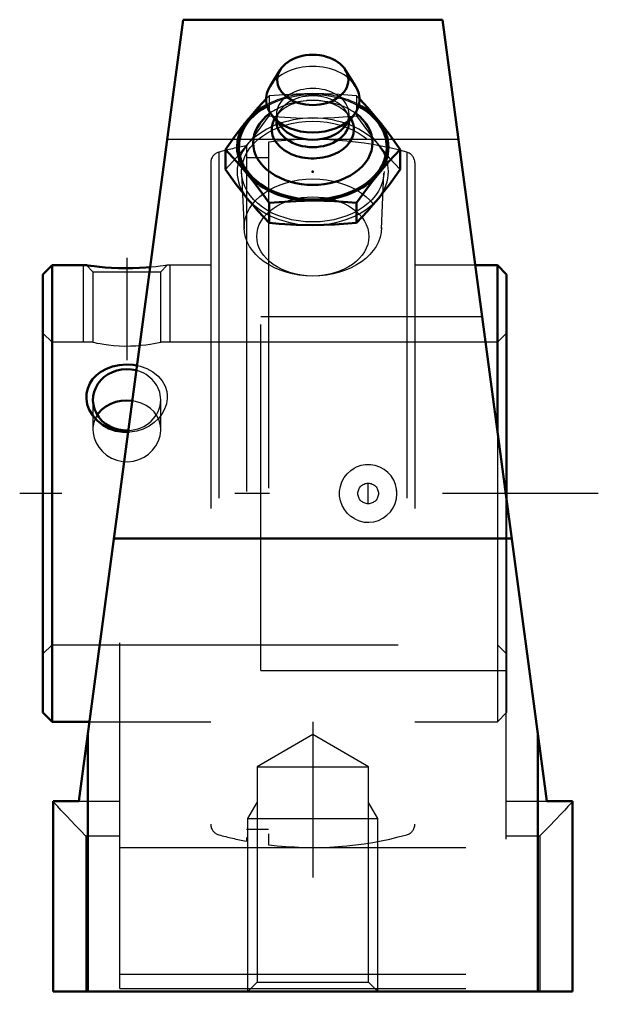
# Model space of a CAD drawing. Units: inches. Extents: x -0.85 to 0.82, y -1.48 to 1.37.
import ezdxf

# ---------------------------------------------------------------- set-up
doc = ezdxf.new("R2010")
doc.units = ezdxf.units.IN
doc.header["$MEASUREMENT"] = 0
doc.linetypes.add('Center', pattern=[1.5, 0.45, -0.5, 0.05, -0.5])
doc.linetypes.add('Dashed', pattern=[2, 1, -1])
for name, color, linetype, lineweight in [('AM_4', 7, 'Continuous', 50), ('AM_5', 3, 'Continuous', 25), ('AM_7', 7, 'Center', 25), ('AM_9', 6, 'Dashed', 25), ('ConnectionPoints', 7, 'Continuous', 50)]:
    doc.layers.add(name, color=color, linetype=linetype, lineweight=lineweight)

# ---------------------------------------------------------------- blocks, each defined once
blk = doc.blocks.new('2_405015E_Inch_0_in_124463_2')
at = {"layer": 'AM_4'}
for p, q in [((-0.0939, 1.2252), (-0.1235, 1.1778)), ((0.1235, 1.1778), (0.0939, 1.2252)), ((-0.1169, 1.0915), (-0.0909, 1.0597)), ((0.0909, 1.0597), (0.1169, 1.0915)), ((-0.105, 1.0769), (-0.105, 1.0756)), ((0.105, 1.0756), (0.105, 1.0769)), ((-0.2526, 0.995), (-0.2526, 0.9371)), ((0.2526, 0.995), (0.2526, 0.9371)), ((-0.1263, 0.8403), (-0.1263, 0.7824)), ((0.1263, 0.8403), (0.1263, 0.7824))]:
    blk.add_line(p, q, dxfattribs=at)
for points in [[(-0.1344, 1.1412), (-0.1577, 1.1158), (-0.1736, 1.0977), (-0.1894, 1.0787)], [(0.1894, 1.0787), (0.1737, 1.0976), (0.1579, 1.1157), (0.1355, 1.14)], [(-0.1894, 1.0787), (-0.2052, 1.0589), (-0.221, 1.0383), (-0.2526, 0.995)], [(0.2526, 0.995), (0.2212, 1.0382), (0.2053, 1.0588), (0.1894, 1.0787)], [(-0.2526, 0.995), (-0.2212, 0.9612), (-0.2053, 0.943), (-0.1894, 0.924)], [(0.1894, 0.924), (0.2052, 0.9429), (0.221, 0.961), (0.2526, 0.995)], [(-0.1894, 0.8533), (-0.2052, 0.8731), (-0.221, 0.8937), (-0.2526, 0.9371)], [(-0.1894, 0.924), (-0.1737, 0.9043), (-0.1579, 0.8837), (-0.1263, 0.8403)], [(0.1263, 0.8403), (0.1577, 0.8835), (0.1736, 0.9041), (0.1894, 0.924)], [(0.2526, 0.9371), (0.2212, 0.8939), (0.2053, 0.8732), (0.1894, 0.8533)], [(-0.1263, 0.7824), (-0.1577, 0.8162), (-0.1736, 0.8343), (-0.1894, 0.8533)], [(-0.1263, 0.8403), (-0.0968, 0.8428), (-0.0485, 0.8457), (0, 0.8467)], [(0, 0.8467), (0.0316, 0.8463), (0.0631, 0.845), (0.1263, 0.8403)], [(0.1894, 0.8533), (0.1737, 0.8344), (0.1579, 0.8163), (0.1263, 0.7824)], [(0, 0.776), (-0.0484, 0.777), (-0.0968, 0.7799), (-0.1263, 0.7824)], [(0.1263, 0.7824), (0.0634, 0.7777), (0.0318, 0.7764), (0, 0.776)]]:
    blk.add_lwpolyline(points, dxfattribs=at)
blk.add_ellipse((0, 1.1958), major_axis=(0.1027, 0), ratio=0.707107, dxfattribs=at)
for centre, major_axis, start_param, end_param in [((0, 1.1393), (0.135, 0), 2.725679, 3.665191), ((0, 1.1393), (0.135, 0), 5.759587, 6.699099), ((0, 1.0014), (0.2188, 0), 2.225899, 3.665191), ((0, 1.0014), (0.2137, 0), 2.237937, 6.283187), ((0, 1.0014), (0.2137, 0), 0.000002, 0.903655), ((0, 1.0014), (0.2188, 0), 0.523599, 0.915694), ((0, 1.0143), (0.1725, 0), 2.364301, 7.060477), ((0, 1.0528), (0.1188, 0), 2.765372, 6.283185), ((0, 1.1393), (0.135, 0), 3.665191, 5.759587), ((0, 1.0528), (0.1188, 0), 0, 0.376221), ((0, 1.0756), (0.105, 0), 3.141593, 6.283185), ((0, 1.0968), (0.105, 0), 3.665191, 5.759587), ((0, 1.0014), (0.2187, 0), 5.759587, 6.806784), ((0, 1.0014), (0.2187, 0), 3.665191, 4.712389), ((0, 1.0014), (0.2187, 0), 4.712389, 5.759587)]:
    blk.add_ellipse(centre, major_axis=major_axis, ratio=0.707107, start_param=start_param, end_param=end_param, dxfattribs=at)
at = {"layer": 'AM_9'}
for p, q in [((-0.1263, 1.1496), (-0.1344, 1.1412)), ((-0.1263, 1.1496), (-0.1263, 1.0918)), ((0.1263, 1.1496), (0.1263, 1.0918)), ((0.1348, 1.1407), (0.1263, 1.1496)), ((-0.0193, 1.1357), (-0.028, 1.1347)), ((0.028, 1.1347), (0.0193, 1.1357)), ((-0.0949, 1.1074), (-0.1074, 1.0888)), ((-0.105, 1.0968), (-0.105, 1.0769)), ((0.1074, 1.0888), (0.0949, 1.1074)), ((0.105, 1.0769), (0.105, 1.0968)), ((-0.2057, 0.9261), (-0.1985, 0.7648)), ((0.1985, 0.7648), (0.2057, 0.9261))]:
    blk.add_line(p, q, dxfattribs=at)
for points in [[(0, 1.1561), (-0.0484, 1.155), (-0.0968, 1.1522), (-0.1263, 1.1496)], [(0.1263, 1.1496), (0.0634, 1.1543), (0.0318, 1.1556), (0, 1.1561)], [(-0.1894, 1.008), (-0.1737, 1.0278), (-0.1579, 1.0484), (-0.1263, 1.0918)], [(-0.1263, 1.0918), (-0.0968, 1.0892), (-0.0485, 1.0863), (0, 1.0853)], [(0, 1.0853), (0.0316, 1.0858), (0.0631, 1.087), (0.1263, 1.0918)], [(0.1263, 1.0918), (0.1577, 1.0486), (0.1736, 1.0279), (0.1894, 1.008)], [(-0.2526, 0.9371), (-0.2212, 0.9709), (-0.2053, 0.989), (-0.1894, 1.008)], [(0.1894, 1.008), (0.2052, 0.9891), (0.221, 0.971), (0.2526, 0.9371)]]:
    blk.add_lwpolyline(points, dxfattribs=at)
for centre, major_axis, start_param, end_param in [((0, 1.1393), (0.135, 0), 0.415914, 2.725679), ((0, 1.0968), (0.105, 0), 5.759587, 9.948377), ((0, 1.0014), (0.2187, 0), 1.570796, 2.225899), ((0, 1.0014), (0.2137, 0), 0.903655, 2.237937), ((0, 1.0756), (0.105, 0), 0, 2.698682), ((0, 1.0143), (0.1725, 0), 0.777291, 1.733731), ((0, 1.0014), (0.2187, 0), 0.915694, 1.570796), ((0, 1.0143), (0.1725, 0), 1.733731, 2.364301), ((0, 1.0528), (0.1188, 0), 1.733731, 2.765372), ((0, 1.0528), (0.1188, 0), 1.407862, 1.733731), ((0, 1.0528), (0.1188, 0), 0.442911, 1.407862), ((0, 0.9307), (0.2187, 0), 1.570796, 3.665191), ((0, 1.0756), (0.105, 0), 2.698682, 3.141593), ((0, 0.9307), (0.2187, 0), 5.759587, 7.853982), ((0, 1.0528), (0.1188, 0), 0.376221, 0.442911), ((0, 0.9307), (0.2187, 0), 3.665191, 5.759587)]:
    blk.add_ellipse(centre, major_axis=major_axis, ratio=0.707107, start_param=start_param, end_param=end_param, dxfattribs=at)
for centre, major_axis in [((0, 0.9307), (0.2058, 0)), ((0, 0.7692), (0.1986, 0)), ((0, 0.7433), (-0.1619, 0))]:
    blk.add_ellipse(centre, major_axis=major_axis, ratio=0.707107, dxfattribs=at)
blk = doc.blocks.new('3_123333_0_in_124463_2')
at = {"layer": 'AM_4'}
for p, q in [((-0.7536, 0.66), (-0.78, 0.6336)), ((-0.6544, 0.66), (-0.7536, 0.66)), ((-0.7536, 0.66), (-0.7536, -0.66)), ((0.5336, 0.66), (0.4698, 0.66)), ((0.56, 0.6336), (0.5336, 0.66)), ((0.5336, 0.66), (0.5336, 0.1816)), ((-0.78, 0.6336), (-0.78, -0.6336)), ((0.56, 0.6336), (0.56, -0.0163)), ((-0.78, -0.6336), (-0.7536, -0.66)), ((-0.7536, -0.66), (-0.6459, -0.66))]:
    blk.add_line(p, q, dxfattribs=at)
for points in [[(-0.4704, 0.6541), (-0.4827, 0.6531), (-0.5008, 0.652), (-0.5203, 0.6513), (-0.5407, 0.6511), (-0.5615, 0.6515), (-0.5813, 0.6524), (-0.6004, 0.6537), (-0.6168, 0.6552), (-0.6314, 0.6569), (-0.6419, 0.6582), (-0.6497, 0.6593), (-0.6535, 0.6599), (-0.6544, 0.66)], [(-0.5341, 0.1773), (-0.5493, 0.1778), (-0.5698, 0.1814), (-0.5895, 0.1882), (-0.6075, 0.1981), (-0.6234, 0.2108), (-0.636, 0.2252), (-0.6458, 0.2414), (-0.6516, 0.2574), (-0.6543, 0.274), (-0.6538, 0.2892), (-0.6504, 0.304), (-0.6445, 0.3177), (-0.6362, 0.3303), (-0.6252, 0.342), (-0.6122, 0.3519), (-0.5964, 0.3606), (-0.5792, 0.3671), (-0.5598, 0.3714), (-0.5397, 0.3731), (-0.5189, 0.3719), (-0.5084, 0.3702)], [(-0.5375, 0.269), (-0.5535, 0.2679), (-0.5695, 0.2646), (-0.5841, 0.2594), (-0.5978, 0.2519), (-0.6097, 0.2428), (-0.6199, 0.2316), (-0.6226, 0.2277)], [(-0.5221, 0.268), (-0.5245, 0.2683), (-0.5375, 0.269)]]:
    blk.add_lwpolyline(points, dxfattribs=at)
blk.add_ellipse((-0.5375, 0.2709), major_axis=(0.0979, 0), ratio=0.906308, start_param=1.289364, end_param=4.753093, dxfattribs=at)
at = {"layer": 'AM_5'}
for p, q in [((-0.6625, 0.4375), (-0.6625, 0.66)), ((-0.4125, 0.4375), (-0.4125, 0.66))]:
    blk.add_line(p, q, dxfattribs=at)
at = {"layer": 'AM_7'}
for p, q in [((-0.5375, 0.6815), (-0.5375, 0.3858)), ((0.16, -0.0312), (0.16, 0.0312))]:
    blk.add_line(p, q, dxfattribs=at)
at = {"layer": 'AM_9'}
for p, q in [((-0.192, 1.0054), (-0.192, -1.0054)), ((-0.128, 1.0156), (-0.128, -1.0156)), ((-0.2715, 0.9869), (-0.2715, -0.9869)), ((-0.128, 0.9703), (-0.192, 0.9703)), ((0.2715, 0.9869), (0.2715, -0.9869)), ((-0.295, 0.9561), (-0.295, -0.9561)), ((0.295, 0.9561), (0.295, -0.9561)), ((-0.6544, 0.66), (-0.6355, 0.641)), ((-0.4396, 0.641), (-0.4206, 0.66)), ((-0.295, 0.66), (-0.4206, 0.66)), ((0.4698, 0.66), (0.295, 0.66)), ((-0.6355, 0.641), (-0.6355, 0.4375)), ((-0.6355, 0.641), (-0.4396, 0.641)), ((-0.4396, 0.4375), (-0.4396, 0.641)), ((-0.7536, 0.4375), (-0.78, 0.4639)), ((0.56, 0.4639), (0.5336, 0.4375)), ((-0.6355, 0.4375), (-0.7536, 0.4375)), ((0.5336, 0.4375), (-0.4396, 0.4375)), ((-0.6355, 0.2709), (-0.6355, 0.1849)), ((-0.4396, 0.1849), (-0.4396, 0.2709)), ((0.5336, 0.1816), (0.5336, -0.66)), ((0.1195, 0.0728), (0.1212, 0.0738)), ((0.56, -0.0163), (0.56, -0.6336)), ((0.1212, -0.0738), (0.1193, -0.0727)), ((-0.78, -0.4639), (-0.7536, -0.4375)), ((-0.7536, -0.4375), (0.5336, -0.4375)), ((0.5336, -0.4375), (0.56, -0.4639)), ((0.5336, -0.66), (0.56, -0.6336)), ((-0.6459, -0.66), (-0.295, -0.66)), ((0.295, -0.66), (0.5336, -0.66)), ((-0.192, -0.9703), (-0.128, -0.9703))]:
    blk.add_line(p, q, dxfattribs=at)
for points in [[(-0.4206, 0.66), (-0.4219, 0.6598), (-0.4258, 0.6592), (-0.4324, 0.6583), (-0.4415, 0.6571), (-0.4529, 0.6558), (-0.4668, 0.6544), (-0.4704, 0.6541)], [(-0.6355, 0.4375), (-0.6341, 0.4372), (-0.6301, 0.4363), (-0.6237, 0.435), (-0.6147, 0.4333), (-0.6037, 0.4315), (-0.5905, 0.4297), (-0.576, 0.4281), (-0.56, 0.427), (-0.544, 0.4264), (-0.5273, 0.4265), (-0.5117, 0.4272), (-0.4964, 0.4284), (-0.4825, 0.4299), (-0.4698, 0.4317), (-0.459, 0.4336), (-0.4501, 0.4352), (-0.444, 0.4365), (-0.4404, 0.4373), (-0.4396, 0.4375)], [(-0.5084, 0.3702), (-0.4987, 0.3679), (-0.4795, 0.3611), (-0.462, 0.3515), (-0.4473, 0.3396), (-0.4353, 0.3255), (-0.4271, 0.3107), (-0.4221, 0.2946), (-0.4208, 0.2847), (-0.4207, 0.2747)], [(-0.4207, 0.2747), (-0.423, 0.2589), (-0.4283, 0.2435), (-0.4359, 0.2296), (-0.4458, 0.2168), (-0.4585, 0.2048), (-0.473, 0.1947), (-0.4902, 0.1863), (-0.5086, 0.1805), (-0.5288, 0.1775), (-0.5341, 0.1773)], [(-0.4523, 0.2276), (-0.4585, 0.2357), (-0.469, 0.246), (-0.4818, 0.2548), (-0.4961, 0.2615), (-0.5119, 0.2662), (-0.5221, 0.268)], [(-0.6226, 0.2277), (-0.6275, 0.2191), (-0.6328, 0.205), (-0.6352, 0.1908), (-0.6355, 0.1849)], [(-0.4396, 0.1849), (-0.4404, 0.1968), (-0.444, 0.211), (-0.45, 0.2238), (-0.4523, 0.2276)], [(-0.6355, 0.1849), (-0.6349, 0.1756), (-0.632, 0.1612), (-0.6264, 0.1468), (-0.6185, 0.1336), (-0.6082, 0.1213), (-0.596, 0.1107), (-0.5818, 0.102), (-0.5666, 0.0959), (-0.5501, 0.0923), (-0.5341, 0.0915), (-0.5177, 0.0935), (-0.5025, 0.0979), (-0.4878, 0.1049), (-0.4747, 0.114), (-0.463, 0.1253), (-0.4534, 0.1381), (-0.4461, 0.1525), (-0.4415, 0.1671), (-0.4396, 0.1824), (-0.4396, 0.1849)], [(0.1193, -0.0727), (0.1099, -0.0665), (0.0998, -0.0575), (0.0912, -0.0466), (0.0845, -0.0345), (0.0799, -0.0214), (0.0775, -0.0076), (0.0774, 0.0065), (0.0796, 0.0203), (0.0841, 0.0337), (0.0908, 0.046), (0.0994, 0.057), (0.1097, 0.0664), (0.1195, 0.0728)], [(0.1212, -0.0738), (0.1343, -0.0793), (0.1481, -0.0825), (0.1622, -0.0833), (0.1763, -0.0817), (0.19, -0.0777), (0.2028, -0.0715), (0.2143, -0.0632), (0.2243, -0.053), (0.2323, -0.0414), (0.2383, -0.0286), (0.242, -0.0151), (0.2433, -0.0011), (0.2423, 0.0127), (0.2391, 0.0262), (0.2337, 0.0389), (0.2262, 0.0506), (0.2169, 0.0609), (0.206, 0.0695), (0.1937, 0.0762), (0.1805, 0.0808), (0.1666, 0.0831), (0.1524, 0.083), (0.1384, 0.0805), (0.1251, 0.0757), (0.1212, 0.0738)]]:
    blk.add_lwpolyline(points, dxfattribs=at)
blk.add_circle((0.16, 0), 0.0297, dxfattribs=at)
for centre, radius, start, end in [((0, 0), 1.0236, 100.8112, 105.3805), ((0, 0), 1.0236, 74.6195, 97.1836), ((-0.263, 0.9561), 0.032, 105.3805, 180), ((0.263, 0.9561), 0.032, 0, 74.6195), ((0.16, 0), 0.0833, 355.3437, 5.672), ((-0.263, -0.9561), 0.032, 180, 254.6195), ((0.263, -0.9561), 0.032, 285.3805, 0), ((0, 0), 1.0236, 254.6195, 259.1888), ((0, 0), 1.0236, 262.8164, 285.3805)]:
    blk.add_arc(centre, radius, start, end, dxfattribs=at)
for start_param, end_param in [(0, 1.289364), (4.753093, 6.283185)]:
    blk.add_ellipse((-0.5375, 0.2709), major_axis=(0.0979, 0), ratio=0.906308, start_param=start_param, end_param=end_param, dxfattribs=at)
blk = doc.blocks.new('4_124463H_0_in_124463_2')
at = {"layer": 'AM_4'}
for p, q in [((-0.6766, -0.89), (-0.375, 1.37)), ((0.375, 1.37), (-0.375, 1.37)), ((0.6766, -0.89), (0.375, 1.37)), ((-0.5752, -0.13), (0.5752, -0.13)), ((-0.65, -0.6907), (-0.65, -1.44)), ((0.65, -0.6907), (0.65, -1.44)), ((-0.75, -0.89), (-0.6766, -0.89)), ((-0.75, -1.44), (-0.75, -0.89)), ((0.6766, -0.89), (0.75, -0.89)), ((0.75, -0.89), (0.75, -1.44)), ((-0.75, -1.44), (0.75, -1.44))]:
    blk.add_line(p, q, dxfattribs=at)
at = {"layer": 'AM_5'}
for p, q in [((-0.1875, -0.94), (-0.1604, -0.8931)), ((0.1875, -0.94), (0.1605, -0.8931)), ((-0.1875, -1.44), (-0.1875, -0.94)), ((-0.1875, -0.94), (0.1875, -0.94)), ((0.1875, -1.44), (0.1875, -0.94))]:
    blk.add_line(p, q, dxfattribs=at)
at = {"layer": 'AM_7'}
for p, q in [((0.825, 0), (-0.847, 0)), ((0, -0.6602), (0, -1.4771))]:
    blk.add_line(p, q, dxfattribs=at)
at = {"layer": 'AM_9'}
for p, q in [((0.4212, 1.0236), (-0.4212, 1.0236)), ((-0.15, 0.5118), (0.4895, 0.5118)), ((-0.15, -0.5118), (-0.15, 0.5118)), ((-0.5578, -1.4317), (-0.5578, 0)), ((0.5578, 0), (0.5578, -1.4317)), ((-0.15, -0.5118), (0.5578, -0.5118)), ((0, -0.6974), (-0.1604, -0.79)), ((0.1605, -0.79), (0, -0.6974)), ((-0.1604, -0.79), (-0.1604, -1.4129)), ((-0.1604, -0.79), (0.1605, -0.79)), ((0.1605, -1.4129), (0.1605, -0.79)), ((-0.6766, -0.89), (-0.5578, -0.89)), ((0.5578, -0.89), (0.6766, -0.89)), ((-0.6562, -0.99), (-0.6562, -1.44)), ((-0.6562, -0.99), (-0.5578, -0.99)), ((0.5578, -0.99), (0.6562, -0.99)), ((0.6562, -0.99), (0.6562, -1.44)), ((-0.5578, -1.0236), (0.5578, -1.0236)), ((-0.5578, -1.39), (0.5578, -1.39)), ((-0.1604, -1.4129), (-0.1875, -1.44)), ((-0.1604, -1.4129), (0.1605, -1.4129)), ((0.1875, -1.44), (0.1605, -1.4129)), ((-0.5578, -1.4317), (0.5578, -1.4317))]:
    blk.add_line(p, q, dxfattribs=at)
for points in [[(-0.6562, -0.99), (-0.6565, -0.9897), (-0.67, -0.9757), (-0.6836, -0.9618), (-0.7008, -0.9439), (-0.7092, -0.9352), (-0.7173, -0.9267), (-0.7278, -0.9156), (-0.7372, -0.9055), (-0.7424, -0.8998), (-0.7465, -0.8951), (-0.7491, -0.8919), (-0.75, -0.8902)], [(0.75, -0.8902), (0.7491, -0.8918), (0.7465, -0.8951), (0.7425, -0.8997), (0.7372, -0.9055), (0.7281, -0.9153), (0.7173, -0.9267), (0.7012, -0.9435), (0.6836, -0.9618), (0.6702, -0.9756), (0.6565, -0.9897), (0.6562, -0.99)]]:
    blk.add_lwpolyline(points, dxfattribs=at)
blk = doc.blocks.new('1_124463_2')
for name in ['4_124463H_0_in_124463_2', '2_405015E_Inch_0_in_124463_2', '3_123333_0_in_124463_2']:
    blk.add_blockref(name, (0, 0))

msp = doc.modelspace()

# ---------------------------------------------------------------- linework, layer by layer
at = {"layer": 'ConnectionPoints'}
for p in [(0, 0.9307, 1.0607), (-0.78, 0), (-0.78, 0), (0.56, 0)]:
    msp.add_point(p, dxfattribs=at)

# ---------------------------------------------------------------- block references
msp.add_blockref('1_124463_2', (0, 0))

doc.saveas('drawing.dxf')
